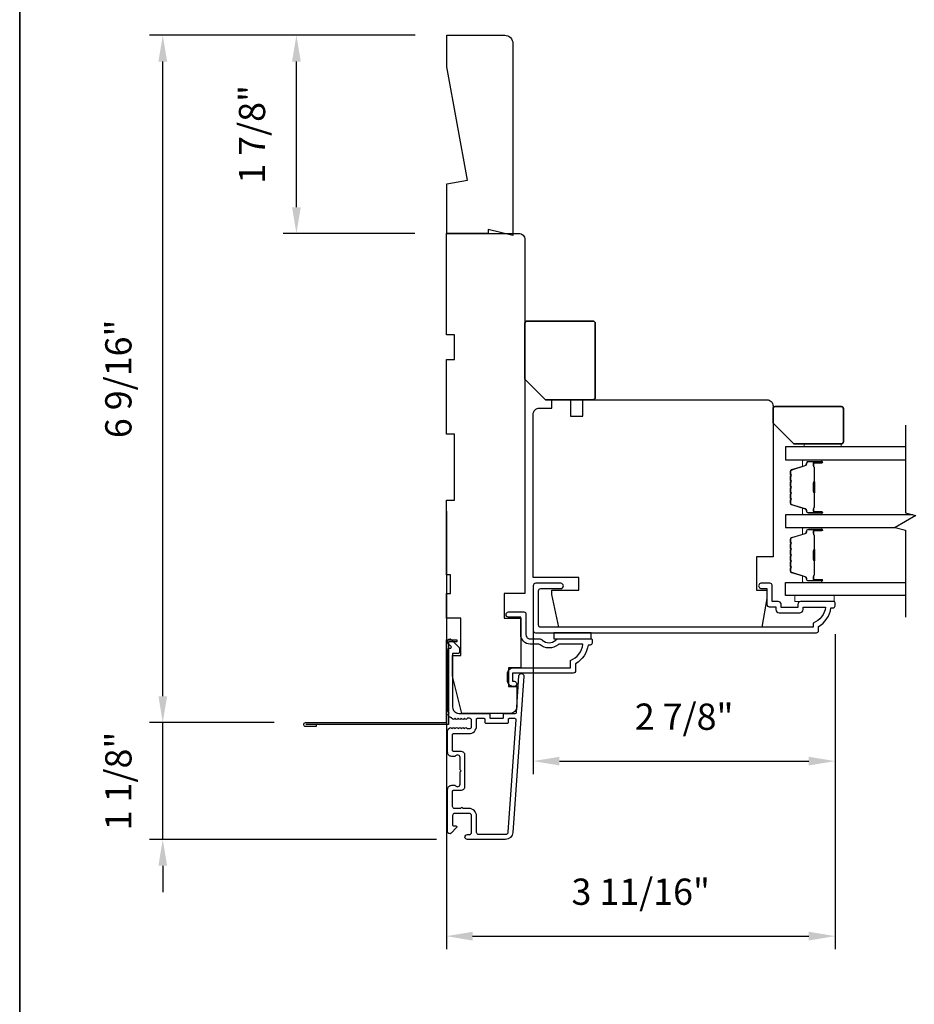
# Model space of a CAD drawing. Extents: x 3250 to 3483, y 1136 to 1243.
# Drawn here: x 3325 to 3334, y 1159 to 1168 of the extents above; entities that cross this region are included whole.
import ezdxf

# ---------------------------------------------------------------- set-up
doc = ezdxf.new("R2010")
doc.units = 0
doc.header["$LTSCALE"] = 250
doc.header["$MEASUREMENT"] = 0
doc.header["$PDMODE"] = 3
doc.header["$PDSIZE"] = -2
doc.layers.get('DEFPOINTS').update_dxf_attribs({"color": 2, "linetype": 'CONTINUOUS'})
for name, color, linetype, lineweight in [('2', 2, 'CONTINUOUS', 25), ('6', 6, 'CONTINUOUS', 5), ('8', 7, 'CONTINUOUS', 35), ('Butal', 9, 'CONTINUOUS', 15), ('Spacer Bar', 1, 'CONTINUOUS', 9), ('Vinyl', 6, 'CONTINUOUS', 15), ('Visible (ANSI)', 7, 'CONTINUOUS', 25)]:
    doc.layers.add(name, color=color, linetype=linetype, lineweight=lineweight)
for name, color, linetype in [('3', 3, 'CONTINUOUS'), ('44a06$1$3', 3, 'CONTINUOUS'), ('44a06$1$6', 6, 'CONTINUOUS'), ('7', 7, 'CONTINUOUS'), ('Glass', 6, 'CONTINUOUS')]:
    doc.layers.add(name, color=color, linetype=linetype)
doc.styles.add('ROMANS', font='romans')
doc.dimstyles.new('LWDEC$0', dxfattribs={"dimscale": 0.125, "dimtxt": 2.5, "dimasz": 1, "dimexe": 1.25, "dimexo": 3, "dimgap": 2, "dimtad": 1, "dimtoh": 1, "dimdec": 4, "dimzin": 11, "dimdsep": 46, "dimlunit": 5, "dimtxsty": 'ROMANS', "dimcen": 0, "dimdle": 1.5, "dimazin": 0, "dimtfac": 1, "dimtdec": 4, "dimtix": 1, "dimtmove": 0, "dimatfit": 3, "dimfxl": 0, "dimfrac": 2, "dimtzin": 0, "dimarcsym": 0})

# ---------------------------------------------------------------- blocks, each defined once
blk = doc.blocks.new('*D234')
at = {"layer": '2', "color": 0, "linetype": 'ByBlock', "lineweight": -2}
for p, q in [((3330.1055, 1162.8061), (3330.1055, 1161.2353)), ((3332.9796, 1162.5384), (3332.9796, 1161.2353)), ((3330.3555, 1161.3603), (3332.7296, 1161.3603))]:
    blk.add_line(p, q, dxfattribs=at)
at = {"layer": '2', "color": 0}
for points in [[(3330.3555, 1161.4019), (3330.3555, 1161.3186), (3330.1055, 1161.3603)], [(3332.7296, 1161.4019), (3332.7296, 1161.3186), (3332.9796, 1161.3603)]]:
    blk.add_solid(points, dxfattribs=at)
at = {"layer": 'DEFPOINTS', "color": 0}
for p in [(3330.1055, 1163.1061), (3332.9796, 1162.8384), (3332.9796, 1161.3603)]:
    blk.add_point(p, dxfattribs=at)
at = {"layer": '2', "color": 0, "insert": (3331.5426, 1161.7507), "char_height": 0.25, "attachment_point": 5, "style": 'ROMANS'}
blk.add_mtext('2 7/8"', dxfattribs=at)
blk = doc.blocks.new('*D235')
at = {"layer": '2', "color": 0, "linetype": 'ByBlock', "lineweight": -2}
for p, q in [((3329.2788, 1163.7392), (3329.2788, 1159.5694)), ((3332.9796, 1162.5679), (3332.9796, 1159.5694)), ((3329.5288, 1159.6944), (3332.7296, 1159.6944))]:
    blk.add_line(p, q, dxfattribs=at)
at = {"layer": '2', "color": 0}
for points in [[(3329.5288, 1159.7361), (3329.5288, 1159.6527), (3329.2788, 1159.6944)], [(3332.7296, 1159.7361), (3332.7296, 1159.6527), (3332.9796, 1159.6944)]]:
    blk.add_solid(points, dxfattribs=at)
at = {"layer": 'DEFPOINTS', "color": 0}
for p in [(3329.2788, 1164.0392), (3332.9796, 1162.8679), (3332.9796, 1159.6944)]:
    blk.add_point(p, dxfattribs=at)
at = {"layer": '2', "color": 0, "insert": (3331.1292, 1160.0849), "char_height": 0.25, "attachment_point": 5, "style": 'ROMANS'}
blk.add_mtext('3 11/16"', dxfattribs=at)
blk = doc.blocks.new('*D255')
at = {"layer": '2', "color": 0, "linetype": 'ByBlock', "lineweight": -2}
for p, q in [((3326.5786, 1161.9781), (3326.5786, 1162.2281)), ((3327.6382, 1161.7281), (3326.4536, 1161.7281)), ((3326.5786, 1160.614), (3326.5786, 1161.7281)), ((3329.1835, 1160.614), (3326.4536, 1160.614)), ((3326.5786, 1160.364), (3326.5786, 1160.114))]:
    blk.add_line(p, q, dxfattribs=at)
at = {"layer": '2', "color": 0}
for points in [[(3326.537, 1161.9781), (3326.6203, 1161.9781), (3326.5786, 1161.7281)], [(3326.537, 1160.364), (3326.6203, 1160.364), (3326.5786, 1160.614)]]:
    blk.add_solid(points, dxfattribs=at)
at = {"layer": 'DEFPOINTS', "color": 0}
for p in [(3326.5786, 1161.7281), (3327.9382, 1161.7281), (3329.4835, 1160.614)]:
    blk.add_point(p, dxfattribs=at)
at = {"layer": '2', "color": 0, "insert": (3326.1882, 1161.1711), "char_height": 0.25, "attachment_point": 5, "rotation": 90, "style": 'ROMANS'}
blk.add_mtext('1 1/8"', dxfattribs=at)
blk = doc.blocks.new('*D256')
at = {"layer": '2', "color": 0, "linetype": 'ByBlock', "lineweight": -2}
for p, q in [((3328.9827, 1168.2683), (3326.4536, 1168.2683)), ((3326.5786, 1161.9781), (3326.5786, 1168.0183)), ((3327.6382, 1161.7281), (3326.4536, 1161.7281))]:
    blk.add_line(p, q, dxfattribs=at)
at = {"layer": '2', "color": 0}
for points in [[(3326.537, 1168.0183), (3326.6203, 1168.0183), (3326.5786, 1168.2683)], [(3326.537, 1161.9781), (3326.6203, 1161.9781), (3326.5786, 1161.7281)]]:
    blk.add_solid(points, dxfattribs=at)
at = {"layer": 'DEFPOINTS', "color": 0}
for p in [(3326.5786, 1168.2683), (3329.2827, 1168.2683), (3327.9382, 1161.7281)]:
    blk.add_point(p, dxfattribs=at)
at = {"layer": '2', "color": 0, "insert": (3326.1882, 1164.9982), "char_height": 0.25, "attachment_point": 5, "rotation": 90, "style": 'ROMANS'}
blk.add_mtext('6 9/16"', dxfattribs=at)
blk = doc.blocks.new('*D257')
at = {"layer": '2', "color": 0, "linetype": 'ByBlock', "lineweight": -2}
for p, q in [((3328.9827, 1168.2683), (3327.7259, 1168.2683)), ((3327.8509, 1166.6317), (3327.8509, 1168.0183)), ((3328.9788, 1166.3817), (3327.7259, 1166.3817))]:
    blk.add_line(p, q, dxfattribs=at)
at = {"layer": '2', "color": 0}
for points in [[(3327.8093, 1168.0183), (3327.8926, 1168.0183), (3327.8509, 1168.2683)], [(3327.8093, 1166.6317), (3327.8926, 1166.6317), (3327.8509, 1166.3817)]]:
    blk.add_solid(points, dxfattribs=at)
at = {"layer": 'DEFPOINTS', "color": 0}
for p in [(3327.8509, 1168.2683), (3329.2827, 1168.2683), (3329.2788, 1166.3817)]:
    blk.add_point(p, dxfattribs=at)
at = {"layer": '2', "color": 0, "insert": (3327.4605, 1167.325), "char_height": 0.25, "attachment_point": 5, "rotation": 90, "style": 'ROMANS'}
blk.add_mtext('1 7/8"', dxfattribs=at)

msp = doc.modelspace()

# ---------------------------------------------------------------- linework, layer by layer
at = {"layer": '3'}
for points in [[(3329.2949, 1161.80425, 0.4215063), (3329.30215, 1161.8256, -0.118232), (3329.29058, 1161.87382), (3329.29058, 1162.41002, -0.4242361), (3329.31623, 1162.43481, 0.6805798), (3329.32353, 1162.45161), (3329.29347, 1162.48167, -0.1989124), (3329.29058, 1162.48863), (3329.29058, 1162.5037, -0.6681786), (3329.32419, 1162.51762), (3329.3999, 1162.44191, -0.1989124), (3329.40279, 1162.43495), (3329.40279, 1162.39544, -0.4142136), (3329.39295, 1162.38559), (3329.33783, 1162.38559), (3329.33783, 1161.87382, 0.4142136), (3329.39688, 1161.81476), (3329.68231, 1161.81476, -0.4142136), (3329.69216, 1161.80492), (3329.69216, 1161.77736, 0.4142136), (3329.702, 1161.76752), (3329.81297, 1161.76752, 0.4142136), (3329.82282, 1161.77736), (3329.82282, 1161.80492, -0.4142136), (3329.83266, 1161.81476), (3329.93527, 1161.81476, 0.3939105), (3329.94509, 1161.82392), (3329.96935, 1162.1708, -1), (3330.01648, 1162.1675), (3329.91246, 1160.6799, -0.3939105), (3329.84176, 1160.61398), (3329.47956, 1160.61398, -1), (3329.47956, 1160.66122), (3329.49924, 1160.66122, 0.4142136), (3329.51893, 1160.6809), (3329.51893, 1160.84232, 0.4142136), (3329.49924, 1160.86201), (3329.35751, 1160.86201, 0.4142136), (3329.33783, 1160.84232), (3329.33783, 1160.75374, 0.4142136), (3329.34767, 1160.7439), (3329.36946, 1160.7439, -0.6681786), (3329.37642, 1160.72709), (3329.32419, 1160.67486, -0.6681786), (3329.29058, 1160.68878), (3329.29058, 1161.09035, -0.4142136), (3329.32995, 1161.12972), (3329.35801, 1161.12972, -0.2399316), (3329.36597, 1161.12567, 0.72633), (3329.40869, 1161.13957), (3329.40869, 1161.25768), (3329.41854, 1161.26752), (3329.40869, 1161.27736), (3329.40869, 1161.39547, 0.72633), (3329.36597, 1161.40937, -0.2399316), (3329.35801, 1161.40531), (3329.32995, 1161.40531, -0.4142136), (3329.29058, 1161.44468), (3329.29058, 1161.64938, -0.2134218), (3329.29714, 1161.66405), (3329.31098, 1161.67643, -0.381966), (3329.3241, 1161.67643), (3329.3323, 1161.66909), (3329.34051, 1161.67643, -0.381966), (3329.35363, 1161.67643), (3329.36183, 1161.66909), (3329.37003, 1161.67643, -0.381966), (3329.38316, 1161.67643), (3329.39136, 1161.66909), (3329.39956, 1161.67643, -0.381966), (3329.41269, 1161.67643), (3329.42089, 1161.66909), (3329.42909, 1161.67643, -0.381966), (3329.44221, 1161.67643), (3329.45041, 1161.66909), (3329.45862, 1161.67643, -0.381966), (3329.47174, 1161.67643), (3329.47994, 1161.66909), (3329.49924, 1161.66909, 0.4142136), (3329.51893, 1161.68878), (3329.51893, 1161.74783, 0.4142136), (3329.49924, 1161.76752), (3329.47994, 1161.76752), (3329.47174, 1161.76018, -0.381966), (3329.45862, 1161.76018), (3329.45041, 1161.76752), (3329.44221, 1161.76018, -0.381966), (3329.42909, 1161.76018), (3329.42089, 1161.76752), (3329.41269, 1161.76018, -0.381966), (3329.39956, 1161.76018), (3329.39136, 1161.76752), (3329.38316, 1161.76018, -0.381966), (3329.37003, 1161.76018), (3329.36183, 1161.76752), (3329.35363, 1161.76018, -0.381966), (3329.34051, 1161.76018), (3329.32578, 1161.77335, 0.3026749), (3329.30849, 1161.77582)], [(3329.56617, 1160.83838, 0.4142136), (3329.49531, 1160.90925), (3329.43625, 1160.90925, 1), (3329.41657, 1160.90925), (3329.35751, 1160.90925, -0.4142136), (3329.33783, 1160.92894), (3329.33783, 1161.07264, -0.4142136), (3329.34767, 1161.08248), (3329.41657, 1161.08248, 0.4142136), (3329.45594, 1161.12185), (3329.45594, 1161.41319, 0.4142136), (3329.41657, 1161.45256), (3329.34767, 1161.45256, -0.4142136), (3329.33783, 1161.4624), (3329.33783, 1161.61201, -0.4142136), (3329.34767, 1161.62185), (3329.49531, 1161.62185, 0.4142136), (3329.56617, 1161.69271), (3329.56617, 1161.75767, -0.4142136), (3329.57601, 1161.76752), (3329.63507, 1161.76752, -0.4142136), (3329.64491, 1161.75767), (3329.64491, 1161.73012, 0.4142136), (3329.65475, 1161.72027), (3329.86022, 1161.72027, 0.4142136), (3329.87006, 1161.73012), (3329.87006, 1161.75767, -0.4142136), (3329.8799, 1161.76752), (3329.93059, 1161.76752, -0.4348124), (3329.94041, 1161.75699), (3329.86533, 1160.68319, -0.3939105), (3329.84176, 1160.66122), (3329.58586, 1160.66122, -0.4142136), (3329.56617, 1160.6809)]]:
    msp.add_lwpolyline(points, format="xyb", close=True, dxfattribs=at)
at = {"layer": '44a06$1$3'}
for points in [[(3332.64295, 1162.77145, 0.4142136), (3332.67445, 1162.80295), (3332.67445, 1162.82657), (3332.88959, 1162.82657, -0.2820204), (3332.7709, 1162.67392), (3332.7709, 1162.63366), (3330.1772, 1162.63366, -0.4142136), (3330.15672, 1162.65413), (3330.15672, 1162.9813, -0.4142136), (3330.1772, 1163.00177), (3330.36735, 1163.00177, 1), (3330.36735, 1163.05295), (3330.13113, 1163.05295, 0.4142136), (3330.10554, 1163.02736), (3330.10554, 1162.60295, 0.4142136), (3330.12601, 1162.58248), (3332.8024, 1162.58248, 0.4142136), (3332.82209, 1162.60216), (3332.82209, 1162.64153, 0.2381249), (3332.9402, 1162.8187), (3332.95988, 1162.8187, 0.4142136), (3332.97957, 1162.83838), (3332.97957, 1162.86791, 0.4142136), (3332.96972, 1162.87775), (3332.65083, 1162.87775, 0.4142136), (3332.62523, 1162.85216), (3332.62523, 1162.8246, -0.4142136), (3332.6213, 1162.82067), (3332.46972, 1162.82067, -0.4142136), (3332.46579, 1162.8246), (3332.46579, 1162.85315, 0.4683749), (3332.43626, 1162.87775), (3332.37917, 1162.87775), (3332.37917, 1163.03326, 0.4142136), (3332.35949, 1163.05295), (3332.28075, 1163.05295, 1.2), (3332.28075, 1163.00374), (3332.32996, 1163.00374), (3332.32996, 1162.85216, 0.4142136), (3332.35358, 1162.82854), (3332.41657, 1162.82854), (3332.41657, 1162.80295, 0.4142136), (3332.44807, 1162.77145)], [(3329.98743, 1162.56279), (3329.98743, 1162.73011), (3329.87129, 1162.73011, -1), (3329.87129, 1162.77933), (3330.01696, 1162.77933, -0.4142136), (3330.03664, 1162.75964), (3330.03664, 1162.56279, 0.4142136), (3330.07601, 1162.52342), (3330.16453, 1162.52342, -0.1961268), (3330.19206, 1162.51219, 0.4079455), (3330.32032, 1162.51219, -0.1961268), (3330.34786, 1162.52342), (3330.65672, 1162.52342, -0.4142136), (3330.66657, 1162.51358), (3330.66657, 1162.48405, -0.4142136), (3330.64688, 1162.46437), (3330.6272, 1162.46437, -0.2381249), (3330.50909, 1162.2872), (3330.50909, 1162.22027, -0.4142136), (3330.48743, 1162.19861), (3329.90869, 1162.19861), (3329.90869, 1162.11987), (3329.92365, 1162.11987, -1), (3329.92365, 1162.07066), (3329.91853, 1162.07066, -0.4142136), (3329.85948, 1162.12971), (3329.85948, 1162.18877, -0.4142136), (3329.91853, 1162.24783), (3330.45987, 1162.24783), (3330.45987, 1162.31823, 0.2832297), (3330.57877, 1162.47421), (3330.36611, 1162.47421, 0.165431), (3330.3421, 1162.46604, -0.3401716), (3330.17028, 1162.46604, 0.165431), (3330.14627, 1162.47421), (3330.07601, 1162.47421, -0.4142136)]]:
    msp.add_lwpolyline(points, format="xyb", close=True, dxfattribs=at)
msp.add_lwpolyline([(3328.03864, 1161.70845), (3328.03864, 1161.68877), (3327.93825, 1161.68877, -0.9), (3327.93825, 1161.72814), (3329.2788, 1161.72814), (3329.2788, 1162.51554), (3329.37723, 1162.51554), (3329.37723, 1162.49586), (3329.29849, 1162.49586), (3329.29849, 1161.70845), (3327.94169, 1161.70845)], format="xyb", dxfattribs=at)
at = {"layer": '44a06$1$6'}
msp.add_lwpolyline([(3330.30239, 1162.58248), (3330.30239, 1162.52342), (3330.65672, 1162.52342), (3330.65672, 1162.58248)], close=True, dxfattribs=at)
at = {"layer": '6'}
msp.add_lwpolyline([(3332.96972, 1162.93681), (3332.59571, 1162.93681), (3332.59571, 1162.87775), (3332.96972, 1162.87775)], close=True, dxfattribs=at)
at = {"layer": '7'}
msp.add_lwpolyline([(3329.47959, 1166.88971), (3329.28274, 1167.96769), (3329.28274, 1168.26828), (3329.83392, 1168.26828, -0.4142136), (3329.91266, 1168.18954), (3329.91266, 1166.362), (3329.67644, 1166.42106), (3329.67644, 1166.38169), (3329.28274, 1166.38169), (3329.28274, 1166.855)], format="xyb", close=True, dxfattribs=at)
at = {"layer": '7', "flags": 128}
msp.add_lwpolyline([(3333.64935, 1164.55671), (3333.64935, 1163.72342), (3333.74777, 1163.69704), (3333.55092, 1163.58339), (3333.64935, 1163.55702), (3333.64935, 1162.73012)], dxfattribs=at)
at = {"layer": '8', "linetype": 'Continuous'}
msp.add_lwpolyline([(3325.21633, 1189.20554), (3361.29892, 1189.20554), (3361.29892, 1137.80642), (3325.21633, 1137.80642)], close=True, dxfattribs=at)
at = {"layer": '8'}
for points in [[(3330.0268, 1164.99587), (3330.0268, 1165.52736, -0.4142136), (3330.04649, 1165.54705), (3330.67641, 1165.54705, -0.4142136), (3330.69609, 1165.52736), (3330.69609, 1164.8187, -0.4142136), (3330.67641, 1164.79902), (3330.22365, 1164.79902)], [(3332.38901, 1164.5764), (3332.38901, 1164.71419, -0.4142136), (3332.4087, 1164.73388), (3333.03862, 1164.73388, -0.4142136), (3333.0583, 1164.71419), (3333.0583, 1164.39923, -0.4142136), (3333.03862, 1164.37955), (3332.58586, 1164.37955)]]:
    msp.add_lwpolyline(points, format="xyb", close=True, dxfattribs=at)
at = {"layer": 'Butal'}
for points in [[(3332.84474, 1164.22797), (3332.68023, 1164.22797, 0.4142136), (3332.67039, 1164.21813), (3332.67039, 1164.16597), (3332.69442, 1164.17332, 0.3297505), (3332.70489, 1164.18746), (3332.70489, 1164.19215, -0.4142136), (3332.72497, 1164.21222), (3332.85458, 1164.21222), (3332.85458, 1164.21813, 0.4142136)], [(3332.84474, 1163.70444), (3332.68023, 1163.70444, -0.4142136), (3332.67039, 1163.71428), (3332.67039, 1163.76644), (3332.69442, 1163.75909, -0.3297505), (3332.70489, 1163.74495), (3332.70489, 1163.74026, 0.4142136), (3332.72497, 1163.72018), (3332.85458, 1163.72018), (3332.85458, 1163.71428, -0.4142136)], [(3332.84474, 1163.58239), (3332.68023, 1163.58239, 0.4142136), (3332.67039, 1163.57255), (3332.67039, 1163.52039), (3332.69442, 1163.52773, 0.3297505), (3332.70489, 1163.54188), (3332.70489, 1163.54656, -0.4142136), (3332.72497, 1163.56664), (3332.85458, 1163.56664), (3332.85458, 1163.57255, 0.4142136)], [(3332.84474, 1163.05886), (3332.68023, 1163.05886, -0.4142136), (3332.67039, 1163.0687), (3332.67039, 1163.12086), (3332.69442, 1163.11351, -0.3297505), (3332.70489, 1163.09937), (3332.70489, 1163.09468, 0.4142136), (3332.72497, 1163.0746), (3332.85458, 1163.0746), (3332.85458, 1163.0687, -0.4142136)]]:
    msp.add_lwpolyline(points, format="xyb", close=True, dxfattribs=at)
at = {"layer": 'Glass', "color": 1}
for points in [[(3333.64935, 1164.35002), (3332.50775, 1164.35002), (3332.50775, 1164.22797), (3333.64935, 1164.22797)], [(3333.72019, 1163.70444), (3332.50775, 1163.70444), (3332.50775, 1163.58239), (3333.55467, 1163.58239)], [(3333.64935, 1162.93681), (3332.50775, 1162.93681), (3332.50775, 1163.05886), (3333.64935, 1163.05886)]]:
    msp.add_lwpolyline(points, dxfattribs=at)
at = {"layer": 'Spacer Bar'}
for points in [[(3332.55228, 1163.91969, 0.2262769), (3332.55413, 1163.9158), (3332.55748, 1163.91309, -0.4769755), (3332.55748, 1163.90532), (3332.55413, 1163.90261, 0.2262769), (3332.55228, 1163.89872), (3332.55228, 1163.86269, 0.2262769), (3332.55413, 1163.8588), (3332.55748, 1163.85609, -0.4769755), (3332.55748, 1163.84832), (3332.55413, 1163.84561, 0.2262769), (3332.55228, 1163.84172), (3332.55228, 1163.81713, 0.3297505), (3332.56621, 1163.79831), (3332.69454, 1163.75908, -0.3297505), (3332.70528, 1163.74455), (3332.70528, 1163.73987, 0.4142136), (3332.72497, 1163.72018), (3332.85458, 1163.72018, 1), (3332.85458, 1163.73518), (3332.78121, 1163.73518, -0.4142136), (3332.7753, 1163.74109), (3332.7753, 1163.76124), (3332.7708, 1163.76124), (3332.7708, 1163.7425, 0.4142136), (3332.78261, 1163.73068), (3332.85458, 1163.73068, -1), (3332.85458, 1163.72468), (3332.72497, 1163.72468, -0.4142136), (3332.70978, 1163.73987), (3332.70978, 1163.74455, 0.3297505), (3332.69585, 1163.76338), (3332.56753, 1163.80261, -0.3297505), (3332.55678, 1163.81713), (3332.55678, 1163.84172, -0.2262769), (3332.55697, 1163.84211), (3332.56031, 1163.84482, 0.4769755), (3332.56031, 1163.85959), (3332.55697, 1163.8623, -0.2262769), (3332.55678, 1163.86269), (3332.55678, 1163.89872, -0.2262769), (3332.55697, 1163.89911), (3332.56031, 1163.90182, 0.4769755), (3332.56031, 1163.91659), (3332.55697, 1163.9193, -0.2262769), (3332.55678, 1163.91969), (3332.55678, 1163.95566, -0.2566329), (3332.55697, 1163.95611), (3332.56031, 1163.95882, 0.4769755), (3332.56031, 1163.97359), (3332.55697, 1163.9763, -0.2262769), (3332.55678, 1163.97669), (3332.55678, 1164.01266, -0.2566329), (3332.55697, 1164.01311), (3332.56031, 1164.01582, 0.4769755), (3332.56031, 1164.03059), (3332.55697, 1164.0333, -0.2262769), (3332.55678, 1164.03369), (3332.55678, 1164.06966, -0.2566329), (3332.55697, 1164.07011), (3332.56031, 1164.07282, 0.4769755), (3332.56031, 1164.08759), (3332.55697, 1164.0903, -0.2262769), (3332.55678, 1164.09069), (3332.55678, 1164.11528, -0.3297505), (3332.56753, 1164.1298), (3332.69585, 1164.16903, 0.3297505), (3332.70978, 1164.18785), (3332.70978, 1164.19254, -0.4142136), (3332.72497, 1164.20772), (3332.85458, 1164.20772, -1), (3332.85458, 1164.20172), (3332.78261, 1164.20172, 0.4142136), (3332.7708, 1164.18991), (3332.7708, 1164.17116), (3332.7753, 1164.17116), (3332.7753, 1164.19132, -0.4142136), (3332.78121, 1164.19722), (3332.85458, 1164.19722, 1), (3332.85458, 1164.21222), (3332.72497, 1164.21222, 0.4142136), (3332.70528, 1164.19254), (3332.70528, 1164.18785, -0.3297505), (3332.69454, 1164.17333), (3332.56621, 1164.1341, 0.3297505), (3332.55228, 1164.11528), (3332.55228, 1164.09069, 0.2262769), (3332.55413, 1164.0868), (3332.55748, 1164.08409, -0.4769755), (3332.55748, 1164.07632), (3332.55413, 1164.07361, 0.2262769), (3332.55228, 1164.06972), (3332.55228, 1164.03369, 0.2262769), (3332.55413, 1164.0298), (3332.55748, 1164.02709, -0.4769755), (3332.55748, 1164.01932), (3332.55413, 1164.01661, 0.2262769), (3332.55228, 1164.01272), (3332.55228, 1163.97669, 0.2262769), (3332.55413, 1163.9728), (3332.55748, 1163.97009, -0.4769755), (3332.55748, 1163.96232), (3332.55413, 1163.95961, 0.2262769), (3332.55228, 1163.95572)], [(3332.7773, 1163.7438), (3332.7773, 1163.76866, -0.2290698), (3332.78022, 1163.77498, 0.2244814), (3332.78278, 1163.78039), (3332.78278, 1163.90955, 0.2896395), (3332.77878, 1163.91588, -0.272736), (3332.7728, 1163.92471), (3332.7728, 1164.0077, -0.2727361), (3332.77878, 1164.01653, 0.2896395), (3332.78278, 1164.02286), (3332.78278, 1164.15202, 0.2244814), (3332.78022, 1164.15743, -0.2290698), (3332.7773, 1164.16375), (3332.7773, 1164.18861), (3332.7753, 1164.18861), (3332.7753, 1164.16377, 0.228585), (3332.77895, 1164.15588, -0.2244814), (3332.78078, 1164.15202), (3332.78078, 1164.02286, -0.2896395), (3332.77792, 1164.01834, 0.2741413), (3332.7708, 1164.00776), (3332.7708, 1163.92465, 0.2741413), (3332.77792, 1163.91407, -0.2896395), (3332.78078, 1163.90955), (3332.78078, 1163.78039, -0.2244814), (3332.77895, 1163.77653, 0.228585), (3332.7753, 1163.76864), (3332.7753, 1163.7438)], [(3332.55228, 1163.27411, 0.2262769), (3332.55413, 1163.27022), (3332.55748, 1163.26751, -0.4769755), (3332.55748, 1163.25974), (3332.55413, 1163.25703, 0.2262769), (3332.55228, 1163.25314), (3332.55228, 1163.21711, 0.2262769), (3332.55413, 1163.21322), (3332.55748, 1163.21051, -0.4769755), (3332.55748, 1163.20274), (3332.55413, 1163.20003, 0.2262769), (3332.55228, 1163.19614), (3332.55228, 1163.17155, 0.3297505), (3332.56621, 1163.15273), (3332.69454, 1163.11349, -0.3297505), (3332.70528, 1163.09897), (3332.70528, 1163.09429, 0.4142136), (3332.72497, 1163.0746), (3332.85458, 1163.0746, 1), (3332.85458, 1163.0896), (3332.78121, 1163.0896, -0.4142136), (3332.7753, 1163.09551), (3332.7753, 1163.11566), (3332.7708, 1163.11566), (3332.7708, 1163.09691, 0.4142136), (3332.78261, 1163.0851), (3332.85458, 1163.0851, -1), (3332.85458, 1163.0791), (3332.72497, 1163.0791, -0.4142136), (3332.70978, 1163.09429), (3332.70978, 1163.09897, 0.3297505), (3332.69585, 1163.1178), (3332.56753, 1163.15703, -0.3297505), (3332.55678, 1163.17155), (3332.55678, 1163.19614, -0.2262769), (3332.55697, 1163.19653), (3332.56031, 1163.19924, 0.4769755), (3332.56031, 1163.21401), (3332.55697, 1163.21672, -0.2262769), (3332.55678, 1163.21711), (3332.55678, 1163.25314, -0.2262769), (3332.55697, 1163.25353), (3332.56031, 1163.25624, 0.4769755), (3332.56031, 1163.27101), (3332.55697, 1163.27372, -0.2262769), (3332.55678, 1163.27411), (3332.55678, 1163.31008, -0.2566329), (3332.55697, 1163.31053), (3332.56031, 1163.31324, 0.4769755), (3332.56031, 1163.32801), (3332.55697, 1163.33072, -0.2262769), (3332.55678, 1163.33111), (3332.55678, 1163.36708, -0.2566329), (3332.55697, 1163.36753), (3332.56031, 1163.37024, 0.4769755), (3332.56031, 1163.38501), (3332.55697, 1163.38772, -0.2262769), (3332.55678, 1163.38811), (3332.55678, 1163.42408, -0.2566329), (3332.55697, 1163.42453), (3332.56031, 1163.42724, 0.4769755), (3332.56031, 1163.44201), (3332.55697, 1163.44472, -0.2262769), (3332.55678, 1163.44511), (3332.55678, 1163.46969, -0.3297505), (3332.56753, 1163.48422), (3332.69585, 1163.52345, 0.3297505), (3332.70978, 1163.54227), (3332.70978, 1163.54696, -0.4142136), (3332.72497, 1163.56214), (3332.85458, 1163.56214, -1), (3332.85458, 1163.55614), (3332.78261, 1163.55614, 0.4142136), (3332.7708, 1163.54433), (3332.7708, 1163.52558), (3332.7753, 1163.52558), (3332.7753, 1163.54574, -0.4142136), (3332.78121, 1163.55164), (3332.85458, 1163.55164, 1), (3332.85458, 1163.56664), (3332.72497, 1163.56664, 0.4142136), (3332.70528, 1163.54696), (3332.70528, 1163.54227, -0.3297505), (3332.69454, 1163.52775), (3332.56621, 1163.48852, 0.3297505), (3332.55228, 1163.46969), (3332.55228, 1163.44511, 0.2262769), (3332.55413, 1163.44122), (3332.55748, 1163.43851, -0.4769755), (3332.55748, 1163.43074), (3332.55413, 1163.42803, 0.2262769), (3332.55228, 1163.42414), (3332.55228, 1163.38811, 0.2262769), (3332.55413, 1163.38422), (3332.55748, 1163.38151, -0.4769755), (3332.55748, 1163.37374), (3332.55413, 1163.37103, 0.2262769), (3332.55228, 1163.36714), (3332.55228, 1163.33111, 0.2262769), (3332.55413, 1163.32722), (3332.55748, 1163.32451, -0.4769755), (3332.55748, 1163.31674), (3332.55413, 1163.31403, 0.2262769), (3332.55228, 1163.31014)], [(3332.7773, 1163.09822), (3332.7773, 1163.12308, -0.2290698), (3332.78022, 1163.1294, 0.2244814), (3332.78278, 1163.13481), (3332.78278, 1163.26397, 0.2896395), (3332.77878, 1163.2703, -0.272736), (3332.7728, 1163.27913), (3332.7728, 1163.36212, -0.2727361), (3332.77878, 1163.37095, 0.2896395), (3332.78278, 1163.37727), (3332.78278, 1163.50644, 0.2244814), (3332.78022, 1163.51185, -0.2290698), (3332.7773, 1163.51817), (3332.7773, 1163.54303), (3332.7753, 1163.54303), (3332.7753, 1163.51819, 0.228585), (3332.77895, 1163.5103, -0.2244814), (3332.78078, 1163.50644), (3332.78078, 1163.37727, -0.2896395), (3332.77792, 1163.37276, 0.2741413), (3332.7708, 1163.36218), (3332.7708, 1163.27907, 0.2741413), (3332.77792, 1163.26849, -0.2896395), (3332.78078, 1163.26397), (3332.78078, 1163.13481, -0.2244814), (3332.77895, 1163.13094, 0.228585), (3332.7753, 1163.12306), (3332.7753, 1163.09822)]]:
    msp.add_lwpolyline(points, format="xyb", close=True, dxfattribs=at)
for points in [[(3332.78078, 1163.90959, -0.0018851), (3332.78078, 1163.90955), (3332.78078, 1163.78039, -0.2244814), (3332.77895, 1163.77653, 0.228585), (3332.7753, 1163.76864), (3332.7753, 1163.7438), (3332.7773, 1163.7438), (3332.7773, 1163.76866, -0.2290698), (3332.78022, 1163.77498, 0.2244814), (3332.78278, 1163.78039), (3332.78278, 1163.90955, -0.2142452), (3332.78343, 1163.911, 0.2142452), (3332.78578, 1163.91623), (3332.78578, 1164.01618, 0.2142452), (3332.78343, 1164.02141, -0.2142452), (3332.78278, 1164.02286), (3332.78278, 1164.15202, 0.2244814), (3332.78022, 1164.15743, -0.2290698), (3332.7773, 1164.16375), (3332.7773, 1164.18861), (3332.7753, 1164.18861), (3332.7753, 1164.16377, 0.228585), (3332.77895, 1164.15588, -0.2244814), (3332.78078, 1164.15202), (3332.78078, 1164.02286, 0.2142452), (3332.7821, 1164.01991, -0.2142452), (3332.78378, 1164.01618), (3332.78378, 1163.91623, -0.2142452), (3332.7821, 1163.9125, 0.2142452), (3332.78078, 1163.90955)], [(3332.78078, 1163.26401, -0.0018851), (3332.78078, 1163.26397), (3332.78078, 1163.13481, -0.2244814), (3332.77895, 1163.13094, 0.228585), (3332.7753, 1163.12306), (3332.7753, 1163.09822), (3332.7773, 1163.09822), (3332.7773, 1163.12308, -0.2290698), (3332.78022, 1163.1294, 0.2244814), (3332.78278, 1163.13481), (3332.78278, 1163.26397, -0.2142452), (3332.78343, 1163.26542, 0.2142452), (3332.78578, 1163.27065), (3332.78578, 1163.37059, 0.2142452), (3332.78343, 1163.37583, -0.2142452), (3332.78278, 1163.37727), (3332.78278, 1163.50644, 0.2244814), (3332.78022, 1163.51185, -0.2290698), (3332.7773, 1163.51817), (3332.7773, 1163.54303), (3332.7753, 1163.54303), (3332.7753, 1163.51819, 0.228585), (3332.77895, 1163.5103, -0.2244814), (3332.78078, 1163.50644), (3332.78078, 1163.37727, 0.2142452), (3332.7821, 1163.37433, -0.2142452), (3332.78378, 1163.37059), (3332.78378, 1163.27065, -0.2142452), (3332.7821, 1163.26691, 0.2142452), (3332.78078, 1163.26397)]]:
    msp.add_lwpolyline(points, format="xyb", dxfattribs=at)
at = {"layer": 'Vinyl'}
msp.add_lwpolyline([(3333.03906, 1164.35002), (3333.03906, 1164.37955), (3332.68473, 1164.37955), (3332.68473, 1164.35002)], close=True, dxfattribs=at)
at = {"layer": 'Visible (ANSI)'}
for points in [[(3329.96775, 1166.38169, -0.4142136), (3330.0268, 1166.32263), (3330.0268, 1162.9565), (3329.82995, 1162.9565), (3329.82995, 1162.72028), (3329.98743, 1162.72028), (3329.98743, 1162.24784), (3329.86932, 1162.24784), (3329.86932, 1162.07067), (3329.94806, 1162.07067), (3329.94806, 1161.87382, -0.4142136), (3329.88901, 1161.81477), (3329.42641, 1161.81477), (3329.33783, 1162.1691), (3329.33783, 1162.36595), (3329.41657, 1162.36595), (3329.41657, 1162.72028), (3329.27877, 1162.72028), (3329.27877, 1162.9565), (3329.31814, 1162.9565), (3329.31814, 1163.13366), (3329.27877, 1163.13366), (3329.27877, 1163.84232), (3329.35751, 1163.84232), (3329.35751, 1164.47224), (3329.27877, 1164.47224), (3329.27877, 1165.1809), (3329.35751, 1165.1809), (3329.35751, 1165.41712), (3329.27877, 1165.41712), (3329.27877, 1166.38169)], [(3332.28146, 1162.63366), (3330.34922, 1162.63366), (3330.28271, 1162.94665), (3330.28271, 1162.98799), (3330.53861, 1162.98799), (3330.53861, 1163.1061), (3330.10554, 1163.1061), (3330.10554, 1164.66122, -0.4142136), (3330.1646, 1164.72028), (3330.2842, 1164.72028), (3330.2842, 1164.79902), (3330.45987, 1164.79902), (3330.45987, 1164.64154), (3330.57798, 1164.64154), (3330.57798, 1164.79902), (3332.32996, 1164.79902, -0.4142136), (3332.38901, 1164.73996), (3332.38901, 1163.30295), (3332.23153, 1163.30295), (3332.23153, 1162.98799), (3332.32996, 1162.98799), (3332.32996, 1162.90925)]]:
    msp.add_lwpolyline(points, format="xyb", close=True, dxfattribs=at)

# ---------------------------------------------------------------- dimensions: what is measured, and where the dimension line sits
at = {"layer": '2'}
for base, p1, p2, angle, picture, middle in [((3326.57864, 1168.26828), (3327.93825, 1161.72814), (3329.28274, 1168.26828), 270, '*D256', (3326.18816, 1164.99821)), ((3327.85094, 1168.26828), (3329.27877, 1166.38169), (3329.28274, 1168.26828), 90, '*D257', (3327.46046, 1167.32498)), ((3326.57864, 1161.72814), (3329.48353, 1160.61398), (3327.93825, 1161.72814), 270, '*D255', (3326.18816, 1161.17106))]:
    dim = msp.add_linear_dim(base=base, p1=p1, p2=p2, angle=angle, dimstyle='LWDEC$0', override={"dimscale": 0.1, "dimasz": 2.5, "dimpost": '"', "dimarcsym": 1}, dxfattribs=at)
    dim.commit()
    dim.dimension.update_dxf_attribs({"geometry": picture, "text_midpoint": middle})
for base, p1, p2, picture, middle in [((3332.97957, 1159.69442), (3329.27877, 1164.03917), (3332.97957, 1162.86791), '*D235', (3331.12917, 1160.08489)), ((3332.97957, 1161.36027), (3330.10554, 1163.1061), (3332.97957, 1162.83838), '*D234', (3331.54255, 1161.75075))]:
    dim = msp.add_linear_dim(base=base, p1=p1, p2=p2, dimstyle='LWDEC$0', override={"dimscale": 0.1, "dimasz": 2.5, "dimpost": '"', "dimarcsym": 1}, dxfattribs=at)
    dim.commit()
    dim.dimension.update_dxf_attribs({"geometry": picture, "text_midpoint": middle})

doc.saveas('drawing.dxf')
